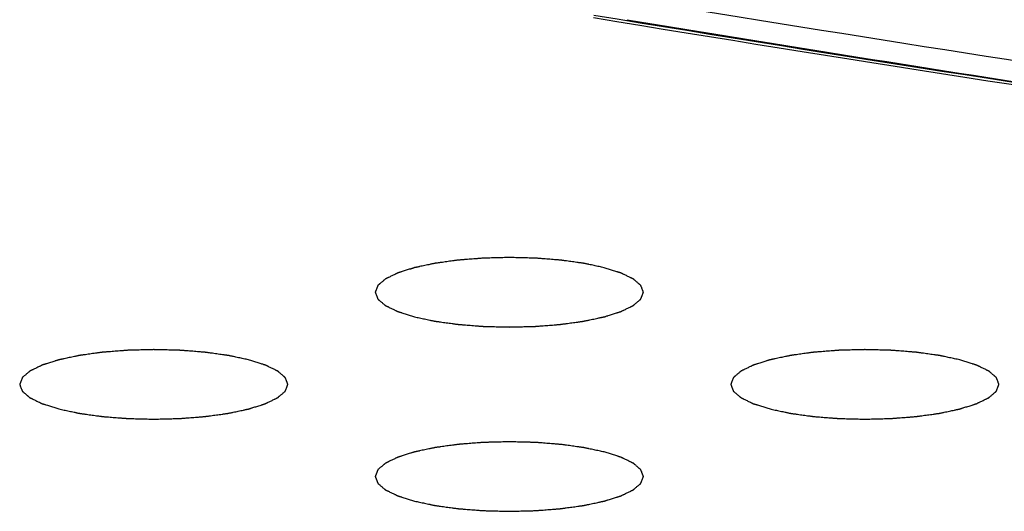
# Model space of a CAD drawing. Units: millimetres. Extents: x 0 to 420, y 0 to 297.
# Drawn here: x 272 to 275, y 89 to 91 of the extents above; entities that cross this region are included whole.
import ezdxf

# ---------------------------------------------------------------- set-up
doc = ezdxf.new("R2010")
doc.units = ezdxf.units.MM
doc.header["$LTSCALE"] = 23.1
doc.layers.get('0').update_dxf_attribs({"linetype": 'CONTINUOUS'})
doc.layers.add('ASSI', color=7, linetype='CONTINUOUS')
doc.layers.add('CURVE', color=7, linetype='CONTINUOUS')

msp = doc.modelspace()

# ---------------------------------------------------------------- linework, layer by layer
at = {"color": 9, "linetype": 'CONTINUOUS'}
for centre, radius, start, end in [((293.8744, 213.8937), 124.6872, 260.657981, 261.572291), ((294.1133, 215.4871), 126.3607, 260.660679, 261.925738)]:
    msp.add_arc(centre, radius, start, end, dxfattribs=at)
at = {"layer": 'ASSI', "color": 9, "linetype": 'CONTINUOUS'}
msp.add_arc((294.5866, 219.1031), 130.0158, 260.669371, 262.646245, dxfattribs=at)
at = {"layer": 'ASSI', "color": 7, "linetype": 'CONTINUOUS'}
msp.add_arc((294.5707, 218.8417), 129.7477, 260.657626, 262.638431, dxfattribs=at)
at = {"layer": 'CURVE', "color": 4, "linetype": 'CONTINUOUS'}
for points in [[(273.5387, 90.0626), (273.5336, 90.0636), (273.5261, 90.0652), (273.516, 90.0674), (273.5085, 90.069), (273.501, 90.0706), (273.4947, 90.0719), (273.4897, 90.073), (273.4859, 90.0738), (273.4827, 90.0744), (273.4806, 90.0749), (273.4793, 90.0752), (273.4784, 90.0754), (273.4773, 90.0755), (273.4758, 90.0757), (273.4733, 90.0761), (273.4697, 90.0766), (273.4654, 90.0772), (273.4597, 90.078), (273.4525, 90.079), (273.4439, 90.0802), (273.4353, 90.0813), (273.4282, 90.0823), (273.4224, 90.0831), (273.4181, 90.0837), (273.4146, 90.0842), (273.4121, 90.0846), (273.4106, 90.0848), (273.4096, 90.0849), (273.4084, 90.085), (273.4068, 90.0851), (273.4041, 90.0854), (273.4002, 90.0857), (273.3955, 90.086), (273.3893, 90.0865), (273.3816, 90.0871), (273.3722, 90.0879), (273.3629, 90.0886), (273.3551, 90.0892), (273.3489, 90.0897), (273.3442, 90.0901), (273.3403, 90.0904), (273.3376, 90.0906), (273.3361, 90.0907), (273.3349, 90.0908), (273.3337, 90.0909), (273.332, 90.0909), (273.3291, 90.091), (273.325, 90.0911), (273.3201, 90.0912), (273.3135, 90.0914), (273.3052, 90.0916), (273.2954, 90.0919), (273.2855, 90.0921), (273.2756, 90.0924), (273.2674, 90.0926), (273.2616, 90.0927), (273.2583, 90.0928), (273.2558, 90.0929), (273.2534, 90.0928), (273.2502, 90.0927), (273.2445, 90.0926), (273.2364, 90.0924), (273.2267, 90.0921), (273.217, 90.0919), (273.2073, 90.0916), (273.1992, 90.0914), (273.1927, 90.0913), (273.1878, 90.0911), (273.1838, 90.0911), (273.1806, 90.091), (273.1781, 90.0909), (273.1758, 90.0907), (273.1727, 90.0905), (273.1688, 90.0902), (273.1641, 90.0898), (273.1579, 90.0893), (273.1501, 90.0887), (273.1408, 90.088), (273.1314, 90.0873), (273.1236, 90.0866), (273.1174, 90.0862), (273.1127, 90.0858), (273.1089, 90.0855), (273.1061, 90.0853), (273.1046, 90.0852), (273.1034, 90.0851), (273.1023, 90.0849), (273.1009, 90.0847), (273.0984, 90.0844), (273.0948, 90.0839), (273.0905, 90.0833), (273.0847, 90.0825), (273.0776, 90.0815), (273.0689, 90.0803), (273.0603, 90.0791), (273.0531, 90.0781), (273.0474, 90.0774), (273.0431, 90.0768), (273.0395, 90.0763), (273.037, 90.0759), (273.0356, 90.0757), (273.0344, 90.0756), (273.0335, 90.0754), (273.0322, 90.0751), (273.03, 90.0746), (273.0268, 90.074), (273.0229, 90.0731), (273.0178, 90.0721), (273.0114, 90.0707), (273.0037, 90.0691), (272.996, 90.0674), (272.9896, 90.0661), (272.9845, 90.065), (272.9813, 90.0643), (272.9787, 90.0638), (272.9768, 90.0634), (272.9752, 90.063), (272.9741, 90.0628), (272.9735, 90.0627), (272.973, 90.0626), (272.9726, 90.0624), (272.9721, 90.0623), (272.9712, 90.062), (272.9699, 90.0616), (272.9683, 90.0611), (272.9663, 90.0604), (272.9637, 90.0596), (272.9596, 90.0583), (272.9544, 90.0567), (272.9482, 90.0547), (272.942, 90.0528), (272.9369, 90.0512), (272.9327, 90.0499), (272.9301, 90.0491), (272.9281, 90.0484), (272.9265, 90.0479), (272.9252, 90.0475), (272.9243, 90.0472), (272.9238, 90.0471), (272.9234, 90.0469), (272.9232, 90.0468), (272.9228, 90.0466), (272.9221, 90.0463), (272.9211, 90.0458), (272.92, 90.0453), (272.9184, 90.0445), (272.9165, 90.0436), (272.9134, 90.0421), (272.9096, 90.0403), (272.905, 90.038), (272.9004, 90.0358), (272.8965, 90.034), (272.8935, 90.0325), (272.8915, 90.0315), (272.89, 90.0308), (272.8888, 90.0302), (272.8879, 90.0298), (272.8872, 90.0295), (272.8868, 90.0293), (272.8865, 90.0291), (272.8864, 90.029), (272.8861, 90.0288), (272.8857, 90.0284), (272.8851, 90.0279), (272.8844, 90.0273), (272.8835, 90.0265), (272.8823, 90.0255), (272.8804, 90.0239), (272.878, 90.0219), (272.8751, 90.0195), (272.8723, 90.0171), (272.8699, 90.015), (272.868, 90.0134), (272.8668, 90.0124), (272.8659, 90.0116), (272.8651, 90.011), (272.8646, 90.0105), (272.8641, 90.0102), (272.8639, 90.01), (272.8637, 90.0098), (272.8637, 90.0096), (272.8636, 90.0094), (272.8634, 90.0091), (272.8632, 90.0085), (272.863, 90.0079), (272.8627, 90.007), (272.8622, 90.006), (272.8616, 90.0043), (272.8608, 90.0021), (272.8598, 89.9996), (272.8588, 89.997), (272.858, 89.9949), (272.8573, 89.9932), (272.8569, 89.9921), (272.8566, 89.9913), (272.8563, 89.9906), (272.8561, 89.9901), (272.856, 89.9897), (272.8559, 89.9895), (272.8558, 89.9893), (272.8559, 89.9892), (272.856, 89.989), (272.8561, 89.9886), (272.8563, 89.9881), (272.8565, 89.9875), (272.8569, 89.9866), (272.8573, 89.9856), (272.8579, 89.9839), (272.8587, 89.9818), (272.8596, 89.9793), (272.8606, 89.9768), (272.8614, 89.9747), (272.862, 89.973), (272.8624, 89.972), (272.8627, 89.9711), (272.863, 89.9705), (272.8632, 89.97), (272.8633, 89.9696), (272.8634, 89.9694), (272.8634, 89.9692), (272.8636, 89.9691), (272.8639, 89.9689), (272.8643, 89.9685), (272.8649, 89.968), (272.8656, 89.9674), (272.8665, 89.9666), (272.8677, 89.9656), (272.8696, 89.964), (272.8719, 89.962), (272.8747, 89.9596), (272.8775, 89.9571), (272.8799, 89.9551), (272.8818, 89.9535), (272.883, 89.9525), (272.8839, 89.9517), (272.8846, 89.9511), (272.8852, 89.9506), (272.8856, 89.9502), (272.8858, 89.95), (272.886, 89.9499), (272.8863, 89.9498), (272.8867, 89.9496), (272.8873, 89.9492), (272.8883, 89.9488), (272.8894, 89.9482), (272.891, 89.9475), (272.8929, 89.9466), (272.8959, 89.9451), (272.8998, 89.9432), (272.9043, 89.941), (272.9089, 89.9387), (272.9127, 89.9369), (272.9158, 89.9354), (272.9177, 89.9345), (272.9192, 89.9337), (272.9204, 89.9332), (272.9213, 89.9327), (272.922, 89.9324), (272.9224, 89.9322), (272.9226, 89.9321), (272.9231, 89.9319), (272.9236, 89.9318), (272.9245, 89.9315), (272.9258, 89.9311), (272.9274, 89.9306), (272.9295, 89.9299), (272.9321, 89.9291), (272.9363, 89.9277), (272.9415, 89.9261), (272.9478, 89.9241), (272.9541, 89.9221), (272.9625, 89.9195), (272.9688, 89.9175), (272.973, 89.9161)], [(272.973, 89.9161), (272.978, 89.9151), (272.9856, 89.9135), (272.9956, 89.9113), (273.0031, 89.9097), (273.0107, 89.9081), (273.017, 89.9068), (273.022, 89.9057), (273.0258, 89.9049), (273.0289, 89.9043), (273.0311, 89.9038), (273.0324, 89.9035), (273.0333, 89.9033), (273.0344, 89.9032), (273.0358, 89.903), (273.0383, 89.9026), (273.0419, 89.9021), (273.0462, 89.9015), (273.0519, 89.9007), (273.0591, 89.8997), (273.0677, 89.8985), (273.0763, 89.8974), (273.0835, 89.8964), (273.0892, 89.8956), (273.0935, 89.895), (273.0971, 89.8945), (273.0996, 89.8941), (273.101, 89.8939), (273.1021, 89.8938), (273.1033, 89.8937), (273.1048, 89.8936), (273.1076, 89.8933), (273.1114, 89.893), (273.1161, 89.8927), (273.1223, 89.8922), (273.1301, 89.8916), (273.1394, 89.8908), (273.1488, 89.8901), (273.1565, 89.8895), (273.1628, 89.889), (273.1674, 89.8886), (273.1713, 89.8883), (273.174, 89.8881), (273.1756, 89.888), (273.1767, 89.8878), (273.178, 89.8878), (273.1796, 89.8878), (273.1825, 89.8877), (273.1866, 89.8876), (273.1916, 89.8875), (273.1982, 89.8873), (273.2064, 89.8871), (273.2163, 89.8868), (273.2262, 89.8866), (273.2361, 89.8863), (273.2443, 89.8861), (273.2501, 89.886), (273.2534, 89.8859), (273.2558, 89.8858), (273.2583, 89.8859), (273.2615, 89.886), (273.2672, 89.8861), (273.2753, 89.8863), (273.285, 89.8866), (273.2947, 89.8868), (273.3044, 89.8871), (273.3125, 89.8873), (273.319, 89.8874), (273.3238, 89.8875), (273.3279, 89.8876), (273.3311, 89.8877), (273.3335, 89.8878), (273.3359, 89.888), (273.339, 89.8882), (273.3429, 89.8885), (273.3475, 89.8889), (273.3538, 89.8894), (273.3615, 89.89), (273.3709, 89.8907), (273.3802, 89.8914), (273.388, 89.892), (273.3942, 89.8925), (273.3989, 89.8929), (273.4028, 89.8932), (273.4055, 89.8934), (273.4071, 89.8935), (273.4083, 89.8936), (273.4093, 89.8938), (273.4108, 89.894), (273.4133, 89.8943), (273.4169, 89.8948), (273.4212, 89.8954), (273.4269, 89.8962), (273.4341, 89.8972), (273.4427, 89.8984), (273.4513, 89.8996), (273.4585, 89.9005), (273.4643, 89.9013), (273.4686, 89.9019), (273.4722, 89.9024), (273.4747, 89.9028), (273.4761, 89.903), (273.4772, 89.9031), (273.4781, 89.9033), (273.4794, 89.9036), (273.4817, 89.9041), (273.4849, 89.9047), (273.4887, 89.9056), (273.4938, 89.9066), (273.5002, 89.908), (273.5079, 89.9096), (273.5156, 89.9113), (273.522, 89.9126), (273.5271, 89.9137), (273.5303, 89.9144), (273.5329, 89.9149), (273.5348, 89.9153), (273.5364, 89.9157), (273.5376, 89.9159), (273.5382, 89.916), (273.5387, 89.9161), (273.5391, 89.9163), (273.5396, 89.9164), (273.5405, 89.9167), (273.5418, 89.9171), (273.5433, 89.9176), (273.5454, 89.9183), (273.548, 89.9191), (273.5521, 89.9204), (273.5573, 89.922), (273.5634, 89.9239), (273.5696, 89.9259), (273.5748, 89.9275), (273.5789, 89.9288), (273.5815, 89.9296), (273.5836, 89.9303), (273.5851, 89.9308), (273.5864, 89.9312), (273.5873, 89.9315), (273.5878, 89.9316), (273.5883, 89.9318), (273.5885, 89.9319), (273.5889, 89.9321), (273.5896, 89.9324), (273.5905, 89.9329), (273.5917, 89.9334), (273.5932, 89.9342), (273.5951, 89.9351), (273.5982, 89.9366), (273.6021, 89.9384), (273.6067, 89.9407), (273.6113, 89.9429), (273.6151, 89.9447), (273.6182, 89.9462), (273.6201, 89.9472), (273.6217, 89.9479), (273.6228, 89.9484), (273.6238, 89.9489), (273.6244, 89.9492), (273.6248, 89.9494), (273.6251, 89.9496), (273.6253, 89.9497), (273.6255, 89.9499), (273.6259, 89.9503), (273.6265, 89.9508), (273.6273, 89.9514), (273.6282, 89.9522), (273.6294, 89.9532), (273.6313, 89.9548), (273.6337, 89.9568), (273.6365, 89.9592), (273.6394, 89.9616), (273.6418, 89.9637), (273.6437, 89.9653), (273.6448, 89.9663), (273.6458, 89.9671), (273.6465, 89.9677), (273.6471, 89.9682), (273.6475, 89.9685), (273.6477, 89.9687), (273.648, 89.9689), (273.648, 89.969), (273.6481, 89.9693), (273.6482, 89.9696), (273.6484, 89.9702), (273.6487, 89.9708), (273.649, 89.9717), (273.6494, 89.9727), (273.6501, 89.9744), (273.6509, 89.9766), (273.6519, 89.9791), (273.6529, 89.9817), (273.6537, 89.9838), (273.6543, 89.9855), (273.6548, 89.9866), (273.6551, 89.9874), (273.6553, 89.9881), (273.6555, 89.9886), (273.6557, 89.989), (273.6558, 89.9892), (273.6559, 89.9893), (273.6558, 89.9895), (273.6557, 89.9897), (273.6555, 89.9901), (273.6554, 89.9906), (273.6551, 89.9912), (273.6548, 89.9921), (273.6544, 89.9931), (273.6538, 89.9948), (273.653, 89.9969), (273.652, 89.9994), (273.6511, 90.0019), (273.6503, 90.004), (273.6496, 90.0057), (273.6492, 90.0067), (273.6489, 90.0076), (273.6487, 90.0082), (273.6485, 90.0087), (273.6484, 90.0091), (273.6483, 90.0093), (273.6482, 90.0095), (273.648, 90.0096), (273.6478, 90.0098), (273.6474, 90.0102), (273.6468, 90.0107), (273.6461, 90.0113), (273.6452, 90.0121), (273.644, 90.0131), (273.6421, 90.0147), (273.6397, 90.0167), (273.6369, 90.0191), (273.6341, 90.0215), (273.6318, 90.0236), (273.6299, 90.0252), (273.6287, 90.0262), (273.6278, 90.027), (273.6271, 90.0276), (273.6265, 90.0281), (273.6261, 90.0284), (273.6258, 90.0286), (273.6257, 90.0288), (273.6254, 90.0289), (273.625, 90.0291), (273.6243, 90.0294), (273.6234, 90.0299), (273.6222, 90.0305), (273.6207, 90.0312), (273.6188, 90.0321), (273.6157, 90.0336), (273.6119, 90.0355), (273.6073, 90.0377), (273.6027, 90.0399), (273.5989, 90.0418), (273.5959, 90.0433), (273.594, 90.0442), (273.5924, 90.045), (273.5913, 90.0455), (273.5903, 90.046), (273.5897, 90.0463), (273.5893, 90.0465), (273.589, 90.0466), (273.5886, 90.0468), (273.5881, 90.0469), (273.5872, 90.0472), (273.5859, 90.0476), (273.5843, 90.0481), (273.5822, 90.0488), (273.5796, 90.0496), (273.5754, 90.0509), (273.5701, 90.0526), (273.5638, 90.0546), (273.5575, 90.0566), (273.5492, 90.0592), (273.5429, 90.0612), (273.5387, 90.0626)], [(272.478, 89.788), (272.473, 89.7891), (272.4654, 89.7907), (272.4554, 89.7928), (272.4478, 89.7944), (272.4403, 89.796), (272.434, 89.7974), (272.429, 89.7985), (272.4252, 89.7993), (272.4221, 89.7999), (272.4199, 89.8004), (272.4186, 89.8007), (272.4177, 89.8009), (272.4166, 89.801), (272.4152, 89.8012), (272.4127, 89.8016), (272.4091, 89.8021), (272.4048, 89.8026), (272.3991, 89.8034), (272.3919, 89.8044), (272.3833, 89.8056), (272.3747, 89.8068), (272.3675, 89.8078), (272.3618, 89.8086), (272.3575, 89.8092), (272.3539, 89.8097), (272.3514, 89.8101), (272.35, 89.8103), (272.3489, 89.8104), (272.3477, 89.8105), (272.3462, 89.8106), (272.3434, 89.8108), (272.3396, 89.8111), (272.3349, 89.8115), (272.3287, 89.812), (272.3209, 89.8126), (272.3116, 89.8134), (272.3022, 89.8141), (272.2944, 89.8147), (272.2882, 89.8152), (272.2836, 89.8156), (272.2797, 89.8159), (272.277, 89.8161), (272.2754, 89.8162), (272.2743, 89.8163), (272.273, 89.8163), (272.2714, 89.8164), (272.2685, 89.8165), (272.2643, 89.8166), (272.2594, 89.8167), (272.2528, 89.8169), (272.2446, 89.8171), (272.2347, 89.8173), (272.2248, 89.8176), (272.2149, 89.8178), (272.2067, 89.8181), (272.2009, 89.8182), (272.1976, 89.8183), (272.1952, 89.8184), (272.1927, 89.8183), (272.1895, 89.8182), (272.1838, 89.8181), (272.1757, 89.8179), (272.166, 89.8176), (272.1563, 89.8174), (272.1466, 89.8171), (272.1385, 89.8169), (272.132, 89.8168), (272.1272, 89.8166), (272.1231, 89.8165), (272.1199, 89.8164), (272.1174, 89.8164), (272.1151, 89.8162), (272.112, 89.816), (272.1081, 89.8157), (272.1035, 89.8153), (272.0972, 89.8148), (272.0894, 89.8142), (272.0801, 89.8135), (272.0708, 89.8127), (272.063, 89.8121), (272.0568, 89.8116), (272.0521, 89.8113), (272.0482, 89.811), (272.0455, 89.8108), (272.0439, 89.8106), (272.0427, 89.8106), (272.0417, 89.8104), (272.0402, 89.8102), (272.0377, 89.8099), (272.0341, 89.8094), (272.0298, 89.8088), (272.0241, 89.808), (272.0169, 89.807), (272.0083, 89.8058), (271.9997, 89.8046), (271.9925, 89.8036), (271.9867, 89.8028), (271.9824, 89.8022), (271.9788, 89.8017), (271.9763, 89.8014), (271.9749, 89.8012), (271.9738, 89.8011), (271.9729, 89.8009), (271.9716, 89.8006), (271.9693, 89.8001), (271.9661, 89.7994), (271.9623, 89.7986), (271.9572, 89.7975), (271.9508, 89.7962), (271.9431, 89.7945), (271.9354, 89.7929), (271.929, 89.7916), (271.9239, 89.7905), (271.9207, 89.7898), (271.9181, 89.7893), (271.9162, 89.7888), (271.9146, 89.7885), (271.9134, 89.7883), (271.9128, 89.7881), (271.9123, 89.788), (271.9119, 89.7879), (271.9114, 89.7877), (271.9105, 89.7875), (271.9092, 89.7871), (271.9077, 89.7866), (271.9056, 89.7859), (271.903, 89.7851), (271.8989, 89.7838), (271.8937, 89.7822), (271.8875, 89.7802), (271.8814, 89.7783), (271.8762, 89.7766), (271.8721, 89.7753), (271.8695, 89.7745), (271.8674, 89.7739), (271.8659, 89.7734), (271.8646, 89.773), (271.8637, 89.7727), (271.8632, 89.7725), (271.8627, 89.7724), (271.8625, 89.7723), (271.8621, 89.7721), (271.8614, 89.7718), (271.8605, 89.7713), (271.8593, 89.7708), (271.8578, 89.77), (271.8559, 89.7691), (271.8528, 89.7676), (271.8489, 89.7657), (271.8443, 89.7635), (271.8397, 89.7613), (271.8359, 89.7594), (271.8328, 89.758), (271.8309, 89.757), (271.8293, 89.7563), (271.8282, 89.7557), (271.8272, 89.7553), (271.8266, 89.7549), (271.8262, 89.7548), (271.8259, 89.7546), (271.8257, 89.7545), (271.8255, 89.7543), (271.8251, 89.7539), (271.8245, 89.7534), (271.8237, 89.7528), (271.8228, 89.752), (271.8216, 89.751), (271.8197, 89.7494), (271.8173, 89.7474), (271.8145, 89.745), (271.8116, 89.7425), (271.8092, 89.7405), (271.8073, 89.7389), (271.8061, 89.7379), (271.8052, 89.7371), (271.8045, 89.7365), (271.8039, 89.736), (271.8035, 89.7356), (271.8032, 89.7354), (271.803, 89.7353), (271.803, 89.7351), (271.8029, 89.7349), (271.8028, 89.7345), (271.8026, 89.734), (271.8023, 89.7334), (271.802, 89.7325), (271.8016, 89.7315), (271.8009, 89.7297), (271.8001, 89.7276), (271.7991, 89.7251), (271.7981, 89.7225), (271.7973, 89.7204), (271.7966, 89.7187), (271.7962, 89.7176), (271.7959, 89.7167), (271.7957, 89.7161), (271.7955, 89.7156), (271.7953, 89.7152), (271.7952, 89.715), (271.7951, 89.7148), (271.7952, 89.7147), (271.7953, 89.7145), (271.7954, 89.7141), (271.7956, 89.7136), (271.7959, 89.7129), (271.7962, 89.7121), (271.7966, 89.7111), (271.7972, 89.7094), (271.798, 89.7073), (271.799, 89.7048), (271.7999, 89.7023), (271.8007, 89.7002), (271.8014, 89.6985), (271.8018, 89.6974), (271.8021, 89.6966), (271.8023, 89.696), (271.8025, 89.6955), (271.8026, 89.6951), (271.8027, 89.6949), (271.8028, 89.6947), (271.803, 89.6946), (271.8032, 89.6944), (271.8036, 89.694), (271.8042, 89.6935), (271.8049, 89.6929), (271.8058, 89.6921), (271.807, 89.6911), (271.8089, 89.6895), (271.8112, 89.6875), (271.8141, 89.685), (271.8169, 89.6826), (271.8192, 89.6806), (271.8211, 89.679), (271.8223, 89.678), (271.8232, 89.6772), (271.8239, 89.6766), (271.8245, 89.6761), (271.8249, 89.6757), (271.8252, 89.6755), (271.8253, 89.6754), (271.8256, 89.6752), (271.826, 89.6751), (271.8267, 89.6747), (271.8276, 89.6743), (271.8288, 89.6737), (271.8303, 89.673), (271.8322, 89.672), (271.8353, 89.6705), (271.8391, 89.6687), (271.8437, 89.6665), (271.8483, 89.6642), (271.8521, 89.6624), (271.8551, 89.6609), (271.857, 89.66), (271.8586, 89.6592), (271.8597, 89.6587), (271.8607, 89.6582), (271.8613, 89.6579), (271.8617, 89.6577), (271.862, 89.6575), (271.8624, 89.6574), (271.8629, 89.6572), (271.8638, 89.657), (271.8651, 89.6565), (271.8667, 89.656), (271.8688, 89.6554), (271.8714, 89.6546), (271.8756, 89.6532), (271.8809, 89.6516), (271.8872, 89.6496), (271.8935, 89.6476), (271.9018, 89.6449), (271.9081, 89.6429), (271.9123, 89.6416)], [(274.5993, 89.788), (274.5943, 89.7891), (274.5868, 89.7907), (274.5767, 89.7928), (274.5692, 89.7944), (274.5616, 89.796), (274.5553, 89.7974), (274.5503, 89.7985), (274.5465, 89.7993), (274.5434, 89.7999), (274.5412, 89.8004), (274.5399, 89.8007), (274.539, 89.8009), (274.5379, 89.801), (274.5365, 89.8012), (274.534, 89.8016), (274.5304, 89.8021), (274.5261, 89.8026), (274.5204, 89.8034), (274.5132, 89.8044), (274.5046, 89.8056), (274.496, 89.8068), (274.4888, 89.8078), (274.4831, 89.8086), (274.4788, 89.8092), (274.4752, 89.8097), (274.4727, 89.8101), (274.4713, 89.8103), (274.4702, 89.8104), (274.469, 89.8105), (274.4675, 89.8106), (274.4648, 89.8108), (274.4609, 89.8111), (274.4562, 89.8115), (274.45, 89.812), (274.4422, 89.8126), (274.4329, 89.8134), (274.4235, 89.8141), (274.4158, 89.8147), (274.4095, 89.8152), (274.4049, 89.8156), (274.401, 89.8159), (274.3983, 89.8161), (274.3967, 89.8162), (274.3956, 89.8163), (274.3943, 89.8163), (274.3927, 89.8164), (274.3898, 89.8165), (274.3857, 89.8166), (274.3807, 89.8167), (274.3741, 89.8169), (274.3659, 89.8171), (274.356, 89.8173), (274.3461, 89.8176), (274.3363, 89.8178), (274.328, 89.8181), (274.3223, 89.8182), (274.319, 89.8183), (274.3165, 89.8184), (274.3141, 89.8183), (274.3108, 89.8182), (274.3052, 89.8181), (274.2971, 89.8179), (274.2874, 89.8176), (274.2776, 89.8174), (274.2679, 89.8171), (274.2598, 89.8169), (274.2534, 89.8168), (274.2485, 89.8166), (274.2445, 89.8165), (274.2412, 89.8164), (274.2388, 89.8164), (274.2365, 89.8162), (274.2333, 89.816), (274.2295, 89.8157), (274.2248, 89.8153), (274.2186, 89.8148), (274.2108, 89.8142), (274.2014, 89.8135), (274.1921, 89.8127), (274.1843, 89.8121), (274.1781, 89.8116), (274.1734, 89.8113), (274.1695, 89.811), (274.1668, 89.8108), (274.1652, 89.8106), (274.164, 89.8106), (274.163, 89.8104), (274.1615, 89.8102), (274.159, 89.8099), (274.1554, 89.8094), (274.1511, 89.8088), (274.1454, 89.808), (274.1382, 89.807), (274.1296, 89.8058), (274.121, 89.8046), (274.1138, 89.8036), (274.1081, 89.8028), (274.1037, 89.8022), (274.1002, 89.8017), (274.0976, 89.8014), (274.0962, 89.8012), (274.0951, 89.8011), (274.0942, 89.8009), (274.0929, 89.8006), (274.0907, 89.8001), (274.0874, 89.7994), (274.0836, 89.7986), (274.0785, 89.7975), (274.0721, 89.7962), (274.0644, 89.7945), (274.0567, 89.7929), (274.0503, 89.7916), (274.0452, 89.7905), (274.042, 89.7898), (274.0394, 89.7893), (274.0375, 89.7888), (274.0359, 89.7885), (274.0348, 89.7883), (274.0341, 89.7881), (274.0336, 89.788), (274.0333, 89.7879), (274.0327, 89.7877), (274.0318, 89.7875), (274.0305, 89.7871), (274.029, 89.7866), (274.0269, 89.7859), (274.0244, 89.7851), (274.0202, 89.7838), (274.0151, 89.7822), (274.0089, 89.7802), (274.0027, 89.7783), (273.9975, 89.7766), (273.9934, 89.7753), (273.9908, 89.7745), (273.9887, 89.7739), (273.9872, 89.7734), (273.9859, 89.773), (273.985, 89.7727), (273.9845, 89.7725), (273.9841, 89.7724), (273.9838, 89.7723), (273.9834, 89.7721), (273.9828, 89.7718), (273.9818, 89.7713), (273.9806, 89.7708), (273.9791, 89.77), (273.9772, 89.7691), (273.9741, 89.7676), (273.9703, 89.7657), (273.9656, 89.7635), (273.961, 89.7613), (273.9572, 89.7594), (273.9541, 89.758), (273.9522, 89.757), (273.9507, 89.7563), (273.9495, 89.7557), (273.9486, 89.7553), (273.9479, 89.7549), (273.9475, 89.7548), (273.9472, 89.7546), (273.947, 89.7545), (273.9468, 89.7543), (273.9464, 89.7539), (273.9458, 89.7534), (273.9451, 89.7528), (273.9441, 89.752), (273.9429, 89.751), (273.941, 89.7494), (273.9386, 89.7474), (273.9358, 89.745), (273.9329, 89.7425), (273.9306, 89.7405), (273.9287, 89.7389), (273.9275, 89.7379), (273.9265, 89.7371), (273.9258, 89.7365), (273.9252, 89.736), (273.9248, 89.7356), (273.9246, 89.7354), (273.9243, 89.7353), (273.9243, 89.7351), (273.9242, 89.7349), (273.9241, 89.7345), (273.9239, 89.734), (273.9236, 89.7334), (273.9233, 89.7325), (273.9229, 89.7315), (273.9222, 89.7297), (273.9214, 89.7276), (273.9204, 89.7251), (273.9194, 89.7225), (273.9186, 89.7204), (273.918, 89.7187), (273.9176, 89.7176), (273.9172, 89.7167), (273.917, 89.7161), (273.9168, 89.7156), (273.9166, 89.7152), (273.9166, 89.715), (273.9165, 89.7148), (273.9166, 89.7147), (273.9166, 89.7145), (273.9168, 89.7141), (273.917, 89.7136), (273.9172, 89.7129), (273.9175, 89.7121), (273.9179, 89.7111), (273.9186, 89.7094), (273.9193, 89.7073), (273.9203, 89.7048), (273.9212, 89.7023), (273.922, 89.7002), (273.9227, 89.6985), (273.9231, 89.6974), (273.9234, 89.6966), (273.9236, 89.696), (273.9238, 89.6955), (273.924, 89.6951), (273.9241, 89.6949), (273.9241, 89.6947), (273.9243, 89.6946), (273.9245, 89.6944), (273.9249, 89.694), (273.9255, 89.6935), (273.9262, 89.6929), (273.9272, 89.6921), (273.9283, 89.6911), (273.9302, 89.6895), (273.9326, 89.6875), (273.9354, 89.685), (273.9382, 89.6826), (273.9406, 89.6806), (273.9424, 89.679), (273.9436, 89.678), (273.9446, 89.6772), (273.9453, 89.6766), (273.9459, 89.6761), (273.9463, 89.6757), (273.9465, 89.6755), (273.9466, 89.6754), (273.947, 89.6752), (273.9473, 89.6751), (273.948, 89.6747), (273.949, 89.6743), (273.9501, 89.6737), (273.9516, 89.673), (273.9535, 89.672), (273.9566, 89.6705), (273.9604, 89.6687), (273.965, 89.6665), (273.9696, 89.6642), (273.9734, 89.6624), (273.9764, 89.6609), (273.9784, 89.66), (273.9799, 89.6592), (273.981, 89.6587), (273.982, 89.6582), (273.9826, 89.6579), (273.983, 89.6577), (273.9833, 89.6575), (273.9837, 89.6574), (273.9842, 89.6572), (273.9852, 89.657), (273.9865, 89.6565), (273.988, 89.656), (273.9901, 89.6554), (273.9928, 89.6546), (273.9969, 89.6532), (274.0022, 89.6516), (274.0085, 89.6496), (274.0148, 89.6476), (274.0232, 89.6449), (274.0295, 89.6429), (274.0336, 89.6416)], [(271.9123, 89.6416), (271.9174, 89.6406), (271.9249, 89.639), (271.9349, 89.6368), (271.9425, 89.6352), (271.95, 89.6336), (271.9563, 89.6323), (271.9613, 89.6312), (271.9651, 89.6304), (271.9683, 89.6297), (271.9704, 89.6293), (271.9717, 89.629), (271.9726, 89.6288), (271.9737, 89.6287), (271.9752, 89.6284), (271.9777, 89.6281), (271.9812, 89.6276), (271.9855, 89.627), (271.9913, 89.6262), (271.9984, 89.6252), (272.007, 89.624), (272.0156, 89.6228), (272.0228, 89.6218), (272.0285, 89.621), (272.0328, 89.6204), (272.0364, 89.6199), (272.0389, 89.6196), (272.0404, 89.6194), (272.0414, 89.6192), (272.0426, 89.6192), (272.0442, 89.619), (272.0469, 89.6188), (272.0508, 89.6185), (272.0554, 89.6181), (272.0617, 89.6177), (272.0694, 89.617), (272.0788, 89.6163), (272.0881, 89.6156), (272.0959, 89.6149), (272.1021, 89.6145), (272.1068, 89.6141), (272.1107, 89.6138), (272.1134, 89.6136), (272.1149, 89.6134), (272.1161, 89.6133), (272.1173, 89.6133), (272.119, 89.6133), (272.1219, 89.6132), (272.126, 89.6131), (272.1309, 89.613), (272.1375, 89.6128), (272.1458, 89.6126), (272.1556, 89.6123), (272.1655, 89.6121), (272.1754, 89.6118), (272.1836, 89.6116), (272.1894, 89.6114), (272.1927, 89.6114), (272.1952, 89.6113), (272.1976, 89.6114), (272.2008, 89.6114), (272.2065, 89.6116), (272.2146, 89.6118), (272.2243, 89.612), (272.234, 89.6123), (272.2437, 89.6125), (272.2518, 89.6127), (272.2583, 89.6129), (272.2631, 89.613), (272.2672, 89.6131), (272.2704, 89.6132), (272.2729, 89.6132), (272.2752, 89.6135), (272.2783, 89.6137), (272.2822, 89.614), (272.2869, 89.6144), (272.2931, 89.6149), (272.3009, 89.6155), (272.3102, 89.6162), (272.3196, 89.6169), (272.3274, 89.6175), (272.3336, 89.618), (272.3383, 89.6184), (272.3421, 89.6187), (272.3449, 89.6189), (272.3464, 89.619), (272.3476, 89.6191), (272.3487, 89.6193), (272.3501, 89.6195), (272.3526, 89.6198), (272.3562, 89.6203), (272.3605, 89.6209), (272.3663, 89.6217), (272.3734, 89.6227), (272.3821, 89.6239), (272.3907, 89.625), (272.3979, 89.626), (272.4036, 89.6268), (272.4079, 89.6274), (272.4115, 89.6279), (272.414, 89.6282), (272.4154, 89.6285), (272.4166, 89.6286), (272.4175, 89.6288), (272.4188, 89.6291), (272.421, 89.6295), (272.4242, 89.6302), (272.4281, 89.631), (272.4332, 89.6321), (272.4396, 89.6335), (272.4473, 89.6351), (272.455, 89.6367), (272.4614, 89.6381), (272.4665, 89.6392), (272.4697, 89.6399), (272.4722, 89.6404), (272.4742, 89.6408), (272.4758, 89.6411), (272.4769, 89.6414), (272.4775, 89.6415), (272.478, 89.6416), (272.4784, 89.6417), (272.4789, 89.6419), (272.4798, 89.6422), (272.4811, 89.6426), (272.4827, 89.6431), (272.4847, 89.6437), (272.4873, 89.6446), (272.4914, 89.6459), (272.4966, 89.6475), (272.5028, 89.6494), (272.509, 89.6514), (272.5141, 89.653), (272.5183, 89.6543), (272.5209, 89.6551), (272.5229, 89.6558), (272.5245, 89.6563), (272.5258, 89.6567), (272.5267, 89.657), (272.5272, 89.6571), (272.5276, 89.6572), (272.5278, 89.6574), (272.5282, 89.6576), (272.5289, 89.6579), (272.5299, 89.6583), (272.531, 89.6589), (272.5326, 89.6596), (272.5345, 89.6606), (272.5376, 89.6621), (272.5414, 89.6639), (272.546, 89.6661), (272.5506, 89.6684), (272.5545, 89.6702), (272.5575, 89.6717), (272.5595, 89.6726), (272.561, 89.6734), (272.5621, 89.6739), (272.5631, 89.6744), (272.5638, 89.6747), (272.5642, 89.6749), (272.5645, 89.675), (272.5646, 89.6752), (272.5649, 89.6754), (272.5653, 89.6757), (272.5659, 89.6763), (272.5666, 89.6769), (272.5675, 89.6777), (272.5687, 89.6787), (272.5706, 89.6803), (272.573, 89.6823), (272.5759, 89.6847), (272.5787, 89.6871), (272.5811, 89.6891), (272.583, 89.6907), (272.5842, 89.6917), (272.5851, 89.6926), (272.5859, 89.6932), (272.5864, 89.6937), (272.5869, 89.694), (272.5871, 89.6942), (272.5873, 89.6944), (272.5873, 89.6945), (272.5874, 89.6947), (272.5876, 89.6951), (272.5878, 89.6956), (272.588, 89.6963), (272.5883, 89.6971), (272.5888, 89.6982), (272.5894, 89.6999), (272.5902, 89.702), (272.5912, 89.7046), (272.5922, 89.7072), (272.593, 89.7093), (272.5937, 89.711), (272.5941, 89.7121), (272.5944, 89.7129), (272.5947, 89.7135), (272.5949, 89.7141), (272.595, 89.7145), (272.5951, 89.7147), (272.5952, 89.7148), (272.5951, 89.715), (272.595, 89.7152), (272.5949, 89.7156), (272.5947, 89.7161), (272.5945, 89.7167), (272.5941, 89.7176), (272.5937, 89.7186), (272.5931, 89.7203), (272.5923, 89.7224), (272.5914, 89.7249), (272.5904, 89.7274), (272.5896, 89.7295), (272.589, 89.7312), (272.5886, 89.7322), (272.5883, 89.7331), (272.588, 89.7337), (272.5878, 89.7342), (272.5877, 89.7346), (272.5876, 89.7348), (272.5876, 89.7349), (272.5874, 89.7351), (272.5871, 89.7353), (272.5867, 89.7356), (272.5861, 89.7361), (272.5854, 89.7368), (272.5845, 89.7376), (272.5833, 89.7386), (272.5814, 89.7402), (272.5791, 89.7422), (272.5763, 89.7446), (272.5734, 89.747), (272.5711, 89.749), (272.5692, 89.7507), (272.568, 89.7517), (272.5671, 89.7525), (272.5664, 89.7531), (272.5658, 89.7536), (272.5654, 89.7539), (272.5652, 89.7541), (272.565, 89.7543), (272.5647, 89.7544), (272.5643, 89.7546), (272.5636, 89.7549), (272.5627, 89.7554), (272.5615, 89.756), (272.56, 89.7567), (272.5581, 89.7576), (272.5551, 89.7591), (272.5512, 89.761), (272.5467, 89.7632), (272.5421, 89.7654), (272.5383, 89.7673), (272.5352, 89.7688), (272.5333, 89.7697), (272.5318, 89.7704), (272.5306, 89.771), (272.5297, 89.7715), (272.529, 89.7718), (272.5286, 89.772), (272.5284, 89.7721), (272.5279, 89.7722), (272.5274, 89.7724), (272.5265, 89.7727), (272.5252, 89.7731), (272.5236, 89.7736), (272.5215, 89.7743), (272.5189, 89.7751), (272.5147, 89.7764), (272.5095, 89.7781), (272.5032, 89.7801), (272.4969, 89.7821), (272.4885, 89.7847), (272.4822, 89.7867), (272.478, 89.788)], [(274.0336, 89.6416), (274.0387, 89.6406), (274.0462, 89.639), (274.0563, 89.6368), (274.0638, 89.6352), (274.0713, 89.6336), (274.0776, 89.6323), (274.0827, 89.6312), (274.0864, 89.6304), (274.0896, 89.6297), (274.0918, 89.6293), (274.093, 89.629), (274.0939, 89.6288), (274.0951, 89.6287), (274.0965, 89.6284), (274.099, 89.6281), (274.1026, 89.6276), (274.1069, 89.627), (274.1126, 89.6262), (274.1198, 89.6252), (274.1284, 89.624), (274.137, 89.6228), (274.1441, 89.6218), (274.1499, 89.621), (274.1542, 89.6204), (274.1578, 89.6199), (274.1603, 89.6196), (274.1617, 89.6194), (274.1627, 89.6192), (274.1639, 89.6192), (274.1655, 89.619), (274.1682, 89.6188), (274.1721, 89.6185), (274.1768, 89.6181), (274.183, 89.6177), (274.1908, 89.617), (274.2001, 89.6163), (274.2094, 89.6156), (274.2172, 89.6149), (274.2234, 89.6145), (274.2281, 89.6141), (274.232, 89.6138), (274.2347, 89.6136), (274.2363, 89.6134), (274.2374, 89.6133), (274.2387, 89.6133), (274.2403, 89.6133), (274.2432, 89.6132), (274.2473, 89.6131), (274.2522, 89.613), (274.2588, 89.6128), (274.2671, 89.6126), (274.277, 89.6123), (274.2868, 89.6121), (274.2967, 89.6118), (274.305, 89.6116), (274.3107, 89.6114), (274.314, 89.6114), (274.3165, 89.6113), (274.3189, 89.6114), (274.3222, 89.6114), (274.3278, 89.6116), (274.3359, 89.6118), (274.3456, 89.612), (274.3553, 89.6123), (274.365, 89.6125), (274.3731, 89.6127), (274.3796, 89.6129), (274.3845, 89.613), (274.3885, 89.6131), (274.3917, 89.6132), (274.3942, 89.6132), (274.3965, 89.6135), (274.3996, 89.6137), (274.4035, 89.614), (274.4082, 89.6144), (274.4144, 89.6149), (274.4222, 89.6155), (274.4315, 89.6162), (274.4409, 89.6169), (274.4487, 89.6175), (274.4549, 89.618), (274.4596, 89.6184), (274.4635, 89.6187), (274.4662, 89.6189), (274.4677, 89.619), (274.4689, 89.6191), (274.47, 89.6193), (274.4714, 89.6195), (274.4739, 89.6198), (274.4775, 89.6203), (274.4818, 89.6209), (274.4876, 89.6217), (274.4948, 89.6227), (274.5034, 89.6239), (274.512, 89.625), (274.5192, 89.626), (274.5249, 89.6268), (274.5292, 89.6274), (274.5328, 89.6279), (274.5353, 89.6282), (274.5368, 89.6285), (274.5379, 89.6286), (274.5388, 89.6288), (274.5401, 89.6291), (274.5423, 89.6295), (274.5455, 89.6302), (274.5494, 89.631), (274.5545, 89.6321), (274.5609, 89.6335), (274.5686, 89.6351), (274.5763, 89.6367), (274.5827, 89.6381), (274.5878, 89.6392), (274.591, 89.6399), (274.5936, 89.6404), (274.5955, 89.6408), (274.5971, 89.6411), (274.5982, 89.6414), (274.5988, 89.6415), (274.5994, 89.6416), (274.5997, 89.6417), (274.6002, 89.6419), (274.6011, 89.6422), (274.6024, 89.6426), (274.604, 89.6431), (274.606, 89.6437), (274.6086, 89.6446), (274.6128, 89.6459), (274.6179, 89.6475), (274.6241, 89.6494), (274.6303, 89.6514), (274.6355, 89.653), (274.6396, 89.6543), (274.6422, 89.6551), (274.6442, 89.6558), (274.6458, 89.6563), (274.6471, 89.6567), (274.648, 89.657), (274.6485, 89.6571), (274.6489, 89.6572), (274.6492, 89.6574), (274.6496, 89.6576), (274.6502, 89.6579), (274.6512, 89.6583), (274.6523, 89.6589), (274.6539, 89.6596), (274.6558, 89.6606), (274.6589, 89.6621), (274.6627, 89.6639), (274.6673, 89.6661), (274.6719, 89.6684), (274.6758, 89.6702), (274.6789, 89.6717), (274.6808, 89.6726), (274.6823, 89.6734), (274.6835, 89.6739), (274.6844, 89.6744), (274.6851, 89.6747), (274.6855, 89.6749), (274.6858, 89.675), (274.6859, 89.6752), (274.6862, 89.6754), (274.6866, 89.6757), (274.6872, 89.6763), (274.6879, 89.6769), (274.6889, 89.6777), (274.6901, 89.6787), (274.692, 89.6803), (274.6943, 89.6823), (274.6972, 89.6847), (274.7, 89.6871), (274.7024, 89.6891), (274.7043, 89.6907), (274.7055, 89.6917), (274.7065, 89.6926), (274.7072, 89.6932), (274.7078, 89.6937), (274.7082, 89.694), (274.7084, 89.6942), (274.7086, 89.6944), (274.7086, 89.6945), (274.7087, 89.6947), (274.7089, 89.6951), (274.7091, 89.6956), (274.7093, 89.6963), (274.7097, 89.6971), (274.7101, 89.6982), (274.7107, 89.6999), (274.7116, 89.702), (274.7125, 89.7046), (274.7135, 89.7072), (274.7144, 89.7093), (274.715, 89.711), (274.7154, 89.7121), (274.7157, 89.7129), (274.716, 89.7135), (274.7162, 89.7141), (274.7163, 89.7145), (274.7164, 89.7147), (274.7165, 89.7148), (274.7164, 89.715), (274.7164, 89.7152), (274.7162, 89.7156), (274.716, 89.7161), (274.7158, 89.7167), (274.7155, 89.7176), (274.7151, 89.7186), (274.7144, 89.7203), (274.7136, 89.7224), (274.7127, 89.7249), (274.7117, 89.7274), (274.7109, 89.7295), (274.7103, 89.7312), (274.7099, 89.7322), (274.7096, 89.7331), (274.7093, 89.7337), (274.7091, 89.7342), (274.709, 89.7346), (274.7089, 89.7348), (274.7089, 89.7349), (274.7087, 89.7351), (274.7085, 89.7353), (274.708, 89.7356), (274.7075, 89.7361), (274.7068, 89.7368), (274.7058, 89.7376), (274.7046, 89.7386), (274.7028, 89.7402), (274.7004, 89.7422), (274.6976, 89.7446), (274.6948, 89.747), (274.6924, 89.749), (274.6905, 89.7507), (274.6894, 89.7517), (274.6884, 89.7525), (274.6877, 89.7531), (274.6871, 89.7536), (274.6867, 89.7539), (274.6865, 89.7541), (274.6863, 89.7543), (274.686, 89.7544), (274.6856, 89.7546), (274.685, 89.7549), (274.684, 89.7554), (274.6829, 89.756), (274.6813, 89.7567), (274.6794, 89.7576), (274.6764, 89.7591), (274.6726, 89.761), (274.668, 89.7632), (274.6634, 89.7654), (274.6596, 89.7673), (274.6565, 89.7688), (274.6546, 89.7697), (274.6531, 89.7704), (274.6519, 89.771), (274.651, 89.7715), (274.6503, 89.7718), (274.6499, 89.772), (274.6497, 89.7721), (274.6493, 89.7722), (274.6487, 89.7724), (274.6478, 89.7727), (274.6465, 89.7731), (274.6449, 89.7736), (274.6428, 89.7743), (274.6402, 89.7751), (274.636, 89.7764), (274.6308, 89.7781), (274.6245, 89.7801), (274.6182, 89.7821), (274.6098, 89.7847), (274.6035, 89.7867), (274.5993, 89.788)], [(273.5387, 89.5135), (273.5336, 89.5146), (273.5261, 89.5162), (273.516, 89.5183), (273.5085, 89.5199), (273.501, 89.5215), (273.4947, 89.5229), (273.4897, 89.5239), (273.4859, 89.5247), (273.4827, 89.5254), (273.4806, 89.5259), (273.4793, 89.5261), (273.4784, 89.5264), (273.4773, 89.5265), (273.4758, 89.5267), (273.4733, 89.527), (273.4697, 89.5275), (273.4654, 89.5281), (273.4597, 89.5289), (273.4525, 89.5299), (273.4439, 89.5311), (273.4353, 89.5323), (273.4282, 89.5333), (273.4224, 89.5341), (273.4181, 89.5347), (273.4146, 89.5352), (273.4121, 89.5355), (273.4106, 89.5357), (273.4096, 89.5359), (273.4084, 89.536), (273.4068, 89.5361), (273.4041, 89.5363), (273.4002, 89.5366), (273.3955, 89.537), (273.3893, 89.5375), (273.3816, 89.5381), (273.3722, 89.5388), (273.3629, 89.5396), (273.3551, 89.5402), (273.3489, 89.5407), (273.3442, 89.5411), (273.3403, 89.5414), (273.3376, 89.5416), (273.3361, 89.5417), (273.3349, 89.5418), (273.3337, 89.5418), (273.332, 89.5419), (273.3291, 89.5419), (273.325, 89.5421), (273.3201, 89.5422), (273.3135, 89.5423), (273.3052, 89.5426), (273.2954, 89.5428), (273.2855, 89.5431), (273.2756, 89.5433), (273.2674, 89.5435), (273.2616, 89.5437), (273.2583, 89.5438), (273.2558, 89.5439), (273.2534, 89.5438), (273.2502, 89.5437), (273.2445, 89.5435), (273.2364, 89.5433), (273.2267, 89.5431), (273.217, 89.5429), (273.2073, 89.5426), (273.1992, 89.5424), (273.1927, 89.5422), (273.1878, 89.5421), (273.1838, 89.542), (273.1806, 89.5419), (273.1781, 89.5419), (273.1758, 89.5417), (273.1727, 89.5414), (273.1688, 89.5411), (273.1641, 89.5408), (273.1579, 89.5403), (273.1501, 89.5397), (273.1408, 89.5389), (273.1314, 89.5382), (273.1236, 89.5376), (273.1174, 89.5371), (273.1127, 89.5368), (273.1089, 89.5364), (273.1061, 89.5362), (273.1046, 89.5361), (273.1034, 89.536), (273.1023, 89.5359), (273.1009, 89.5357), (273.0984, 89.5353), (273.0948, 89.5348), (273.0905, 89.5342), (273.0847, 89.5335), (273.0776, 89.5325), (273.0689, 89.5313), (273.0603, 89.5301), (273.0531, 89.5291), (273.0474, 89.5283), (273.0431, 89.5277), (273.0395, 89.5272), (273.037, 89.5269), (273.0356, 89.5267), (273.0344, 89.5266), (273.0335, 89.5263), (273.0322, 89.5261), (273.03, 89.5256), (273.0268, 89.5249), (273.0229, 89.5241), (273.0178, 89.523), (273.0114, 89.5217), (273.0037, 89.52), (272.996, 89.5184), (272.9896, 89.517), (272.9845, 89.516), (272.9813, 89.5153), (272.9787, 89.5147), (272.9768, 89.5143), (272.9752, 89.514), (272.9741, 89.5138), (272.9735, 89.5136), (272.973, 89.5135), (272.9726, 89.5134), (272.9721, 89.5132), (272.9712, 89.5129), (272.9699, 89.5125), (272.9683, 89.5121), (272.9663, 89.5114), (272.9637, 89.5106), (272.9596, 89.5093), (272.9544, 89.5077), (272.9482, 89.5057), (272.942, 89.5038), (272.9369, 89.5021), (272.9327, 89.5008), (272.9301, 89.5), (272.9281, 89.4994), (272.9265, 89.4989), (272.9252, 89.4985), (272.9243, 89.4982), (272.9238, 89.498), (272.9234, 89.4979), (272.9232, 89.4978), (272.9228, 89.4976), (272.9221, 89.4973), (272.9211, 89.4968), (272.92, 89.4962), (272.9184, 89.4955), (272.9165, 89.4946), (272.9134, 89.4931), (272.9096, 89.4912), (272.905, 89.489), (272.9004, 89.4868), (272.8965, 89.4849), (272.8935, 89.4834), (272.8915, 89.4825), (272.89, 89.4818), (272.8888, 89.4812), (272.8879, 89.4807), (272.8872, 89.4804), (272.8868, 89.4802), (272.8865, 89.4801), (272.8864, 89.4799), (272.8861, 89.4797), (272.8857, 89.4794), (272.8851, 89.4789), (272.8844, 89.4783), (272.8835, 89.4775), (272.8823, 89.4765), (272.8804, 89.4749), (272.878, 89.4728), (272.8751, 89.4704), (272.8723, 89.468), (272.8699, 89.466), (272.868, 89.4644), (272.8668, 89.4634), (272.8659, 89.4626), (272.8651, 89.462), (272.8646, 89.4615), (272.8641, 89.4611), (272.8639, 89.4609), (272.8637, 89.4608), (272.8637, 89.4606), (272.8636, 89.4604), (272.8634, 89.46), (272.8632, 89.4595), (272.863, 89.4589), (272.8627, 89.458), (272.8622, 89.4569), (272.8616, 89.4552), (272.8608, 89.4531), (272.8598, 89.4505), (272.8588, 89.448), (272.858, 89.4459), (272.8573, 89.4441), (272.8569, 89.4431), (272.8566, 89.4422), (272.8563, 89.4416), (272.8561, 89.4411), (272.856, 89.4407), (272.8559, 89.4405), (272.8558, 89.4403), (272.8559, 89.4402), (272.856, 89.4399), (272.8561, 89.4396), (272.8563, 89.4391), (272.8565, 89.4384), (272.8569, 89.4376), (272.8573, 89.4365), (272.8579, 89.4349), (272.8587, 89.4328), (272.8596, 89.4303), (272.8606, 89.4277), (272.8614, 89.4256), (272.862, 89.424), (272.8624, 89.4229), (272.8627, 89.4221), (272.863, 89.4215), (272.8632, 89.4209), (272.8633, 89.4206), (272.8634, 89.4204), (272.8634, 89.4202), (272.8636, 89.4201), (272.8639, 89.4198), (272.8643, 89.4195), (272.8649, 89.419), (272.8656, 89.4184), (272.8665, 89.4176), (272.8677, 89.4166), (272.8696, 89.415), (272.8719, 89.4129), (272.8747, 89.4105), (272.8775, 89.4081), (272.8799, 89.4061), (272.8818, 89.4045), (272.883, 89.4035), (272.8839, 89.4027), (272.8846, 89.4021), (272.8852, 89.4016), (272.8856, 89.4012), (272.8858, 89.401), (272.886, 89.4009), (272.8863, 89.4007), (272.8867, 89.4005), (272.8873, 89.4002), (272.8883, 89.3997), (272.8894, 89.3992), (272.891, 89.3984), (272.8929, 89.3975), (272.8959, 89.396), (272.8998, 89.3942), (272.9043, 89.3919), (272.9089, 89.3897), (272.9127, 89.3878), (272.9158, 89.3864), (272.9177, 89.3854), (272.9192, 89.3847), (272.9204, 89.3841), (272.9213, 89.3837), (272.922, 89.3833), (272.9224, 89.3832), (272.9226, 89.383), (272.9231, 89.3829), (272.9236, 89.3827), (272.9245, 89.3824), (272.9258, 89.382), (272.9274, 89.3815), (272.9295, 89.3809), (272.9321, 89.38), (272.9363, 89.3787), (272.9415, 89.3771), (272.9478, 89.3751), (272.9541, 89.3731), (272.9625, 89.3704), (272.9688, 89.3684), (272.973, 89.3671)], [(272.973, 89.3671), (272.978, 89.366), (272.9856, 89.3644), (272.9956, 89.3623), (273.0031, 89.3607), (273.0107, 89.3591), (273.017, 89.3578), (273.022, 89.3567), (273.0258, 89.3559), (273.0289, 89.3552), (273.0311, 89.3547), (273.0324, 89.3545), (273.0333, 89.3543), (273.0344, 89.3541), (273.0358, 89.3539), (273.0383, 89.3536), (273.0419, 89.3531), (273.0462, 89.3525), (273.0519, 89.3517), (273.0591, 89.3507), (273.0677, 89.3495), (273.0763, 89.3483), (273.0835, 89.3473), (273.0892, 89.3465), (273.0935, 89.3459), (273.0971, 89.3454), (273.0996, 89.3451), (273.101, 89.3449), (273.1021, 89.3447), (273.1033, 89.3446), (273.1048, 89.3445), (273.1076, 89.3443), (273.1114, 89.344), (273.1161, 89.3436), (273.1223, 89.3431), (273.1301, 89.3425), (273.1394, 89.3418), (273.1488, 89.341), (273.1565, 89.3404), (273.1628, 89.3399), (273.1674, 89.3396), (273.1713, 89.3393), (273.174, 89.339), (273.1756, 89.3389), (273.1767, 89.3388), (273.178, 89.3388), (273.1796, 89.3387), (273.1825, 89.3387), (273.1866, 89.3386), (273.1916, 89.3384), (273.1982, 89.3383), (273.2064, 89.3381), (273.2163, 89.3378), (273.2262, 89.3375), (273.2361, 89.3373), (273.2443, 89.3371), (273.2501, 89.3369), (273.2534, 89.3369), (273.2558, 89.3367), (273.2583, 89.3369), (273.2615, 89.3369), (273.2672, 89.3371), (273.2753, 89.3373), (273.285, 89.3375), (273.2947, 89.3378), (273.3044, 89.338), (273.3125, 89.3382), (273.319, 89.3384), (273.3238, 89.3385), (273.3279, 89.3386), (273.3311, 89.3387), (273.3335, 89.3387), (273.3359, 89.3389), (273.339, 89.3392), (273.3429, 89.3395), (273.3475, 89.3398), (273.3538, 89.3403), (273.3615, 89.3409), (273.3709, 89.3417), (273.3802, 89.3424), (273.388, 89.343), (273.3942, 89.3435), (273.3989, 89.3439), (273.4028, 89.3442), (273.4055, 89.3444), (273.4071, 89.3445), (273.4083, 89.3446), (273.4093, 89.3447), (273.4108, 89.3449), (273.4133, 89.3453), (273.4169, 89.3458), (273.4212, 89.3464), (273.4269, 89.3472), (273.4341, 89.3482), (273.4427, 89.3493), (273.4513, 89.3505), (273.4585, 89.3515), (273.4643, 89.3523), (273.4686, 89.3529), (273.4722, 89.3534), (273.4747, 89.3537), (273.4761, 89.3539), (273.4772, 89.3541), (273.4781, 89.3543), (273.4794, 89.3546), (273.4817, 89.355), (273.4849, 89.3557), (273.4887, 89.3565), (273.4938, 89.3576), (273.5002, 89.359), (273.5079, 89.3606), (273.5156, 89.3622), (273.522, 89.3636), (273.5271, 89.3647), (273.5303, 89.3653), (273.5329, 89.3659), (273.5348, 89.3663), (273.5364, 89.3666), (273.5376, 89.3669), (273.5382, 89.367), (273.5387, 89.3671), (273.5391, 89.3672), (273.5396, 89.3674), (273.5405, 89.3677), (273.5418, 89.3681), (273.5433, 89.3686), (273.5454, 89.3692), (273.548, 89.37), (273.5521, 89.3713), (273.5573, 89.373), (273.5634, 89.3749), (273.5696, 89.3769), (273.5748, 89.3785), (273.5789, 89.3798), (273.5815, 89.3806), (273.5836, 89.3813), (273.5851, 89.3817), (273.5864, 89.3821), (273.5873, 89.3824), (273.5878, 89.3826), (273.5883, 89.3827), (273.5885, 89.3829), (273.5889, 89.383), (273.5896, 89.3834), (273.5905, 89.3838), (273.5917, 89.3844), (273.5932, 89.3851), (273.5951, 89.3861), (273.5982, 89.3875), (273.6021, 89.3894), (273.6067, 89.3916), (273.6113, 89.3938), (273.6151, 89.3957), (273.6182, 89.3972), (273.6201, 89.3981), (273.6217, 89.3989), (273.6228, 89.3994), (273.6238, 89.3999), (273.6244, 89.4002), (273.6248, 89.4004), (273.6251, 89.4005), (273.6253, 89.4007), (273.6255, 89.4009), (273.6259, 89.4012), (273.6265, 89.4017), (273.6273, 89.4023), (273.6282, 89.4031), (273.6294, 89.4041), (273.6313, 89.4058), (273.6337, 89.4078), (273.6365, 89.4102), (273.6394, 89.4126), (273.6418, 89.4146), (273.6437, 89.4162), (273.6448, 89.4172), (273.6458, 89.418), (273.6465, 89.4186), (273.6471, 89.4191), (273.6475, 89.4195), (273.6477, 89.4197), (273.648, 89.4198), (273.648, 89.42), (273.6481, 89.4202), (273.6482, 89.4206), (273.6484, 89.4211), (273.6487, 89.4218), (273.649, 89.4226), (273.6494, 89.4237), (273.6501, 89.4254), (273.6509, 89.4275), (273.6519, 89.4301), (273.6529, 89.4326), (273.6537, 89.4348), (273.6543, 89.4365), (273.6548, 89.4375), (273.6551, 89.4384), (273.6553, 89.439), (273.6555, 89.4396), (273.6557, 89.4399), (273.6558, 89.4401), (273.6559, 89.4403), (273.6558, 89.4405), (273.6557, 89.4407), (273.6555, 89.441), (273.6554, 89.4416), (273.6551, 89.4422), (273.6548, 89.443), (273.6544, 89.4441), (273.6538, 89.4458), (273.653, 89.4479), (273.652, 89.4504), (273.6511, 89.4529), (273.6503, 89.455), (273.6496, 89.4566), (273.6492, 89.4577), (273.6489, 89.4585), (273.6487, 89.4592), (273.6485, 89.4597), (273.6484, 89.4601), (273.6483, 89.4603), (273.6482, 89.4604), (273.648, 89.4606), (273.6478, 89.4608), (273.6474, 89.4611), (273.6468, 89.4616), (273.6461, 89.4622), (273.6452, 89.463), (273.644, 89.464), (273.6421, 89.4657), (273.6397, 89.4677), (273.6369, 89.4701), (273.6341, 89.4725), (273.6318, 89.4745), (273.6299, 89.4761), (273.6287, 89.4771), (273.6278, 89.4779), (273.6271, 89.4786), (273.6265, 89.4791), (273.6261, 89.4794), (273.6258, 89.4796), (273.6257, 89.4798), (273.6254, 89.4799), (273.625, 89.4801), (273.6243, 89.4804), (273.6234, 89.4809), (273.6222, 89.4814), (273.6207, 89.4822), (273.6188, 89.4831), (273.6157, 89.4846), (273.6119, 89.4865), (273.6073, 89.4887), (273.6027, 89.4909), (273.5989, 89.4928), (273.5959, 89.4943), (273.594, 89.4952), (273.5924, 89.4959), (273.5913, 89.4965), (273.5903, 89.4969), (273.5897, 89.4973), (273.5893, 89.4975), (273.589, 89.4976), (273.5886, 89.4977), (273.5881, 89.4979), (273.5872, 89.4982), (273.5859, 89.4986), (273.5843, 89.4991), (273.5822, 89.4998), (273.5796, 89.5006), (273.5754, 89.5019), (273.5701, 89.5036), (273.5638, 89.5056), (273.5575, 89.5075), (273.5492, 89.5102), (273.5429, 89.5122), (273.5387, 89.5135)]]:
    msp.add_open_spline(points, degree=3, knots=[0, 0, 0, 0, 0.015625, 0.023438, 0.03125, 0.039062, 0.046875, 0.050781, 0.054688, 0.058594, 0.060547, 0.061523, 0.0625, 0.063477, 0.064453, 0.066406, 0.070312, 0.074219, 0.078125, 0.085938, 0.09375, 0.101562, 0.109375, 0.113281, 0.117188, 0.121094, 0.123047, 0.124023, 0.125, 0.125977, 0.126953, 0.128906, 0.132812, 0.136719, 0.140625, 0.148438, 0.15625, 0.164062, 0.171875, 0.175781, 0.179688, 0.183594, 0.185547, 0.186523, 0.1875, 0.188477, 0.189453, 0.191406, 0.195312, 0.199219, 0.203125, 0.210938, 0.21875, 0.226562, 0.234375, 0.242188, 0.246094, 0.248047, 0.25, 0.251953, 0.253906, 0.257812, 0.265625, 0.273438, 0.28125, 0.289062, 0.296875, 0.300781, 0.304688, 0.308594, 0.310547, 0.3125, 0.314453, 0.316406, 0.320312, 0.324219, 0.328125, 0.335938, 0.34375, 0.351562, 0.359375, 0.363281, 0.367188, 0.371094, 0.373047, 0.374023, 0.375, 0.375977, 0.376953, 0.378906, 0.382812, 0.386719, 0.390625, 0.398438, 0.40625, 0.414062, 0.421875, 0.425781, 0.429688, 0.433594, 0.435547, 0.436523, 0.4375, 0.438477, 0.439453, 0.441406, 0.445312, 0.449219, 0.453125, 0.460938, 0.46875, 0.476562, 0.484375, 0.488281, 0.492188, 0.494141, 0.496094, 0.498047, 0.499023, 0.499512, 0.5, 0.500488, 0.500977, 0.501953, 0.503906, 0.505859, 0.507812, 0.511719, 0.515625, 0.523438, 0.53125, 0.539062, 0.546875, 0.550781, 0.554688, 0.556641, 0.558594, 0.560547, 0.561523, 0.562012, 0.5625, 0.562988, 0.563477, 0.564453, 0.566406, 0.568359, 0.570312, 0.574219, 0.578125, 0.585938, 0.59375, 0.601562, 0.609375, 0.613281, 0.617188, 0.619141, 0.621094, 0.623047, 0.624023, 0.624512, 0.625, 0.625488, 0.625977, 0.626953, 0.628906, 0.630859, 0.632812, 0.636719, 0.640625, 0.648438, 0.65625, 0.664062, 0.671875, 0.675781, 0.679688, 0.681641, 0.683594, 0.685547, 0.686523, 0.687012, 0.6875, 0.687988, 0.688477, 0.689453, 0.691406, 0.693359, 0.695312, 0.699219, 0.703125, 0.710938, 0.71875, 0.726562, 0.734375, 0.738281, 0.742188, 0.744141, 0.746094, 0.748047, 0.749023, 0.749512, 0.75, 0.750488, 0.750977, 0.751953, 0.753906, 0.755859, 0.757812, 0.761719, 0.765625, 0.773438, 0.78125, 0.789062, 0.796875, 0.800781, 0.804688, 0.806641, 0.808594, 0.810547, 0.811523, 0.812012, 0.8125, 0.812988, 0.813477, 0.814453, 0.816406, 0.818359, 0.820312, 0.824219, 0.828125, 0.835938, 0.84375, 0.851562, 0.859375, 0.863281, 0.867188, 0.869141, 0.871094, 0.873047, 0.874023, 0.874512, 0.875, 0.875488, 0.875977, 0.876953, 0.878906, 0.880859, 0.882812, 0.886719, 0.890625, 0.898438, 0.90625, 0.914062, 0.921875, 0.925781, 0.929688, 0.931641, 0.933594, 0.935547, 0.936523, 0.937012, 0.9375, 0.937988, 0.938477, 0.939453, 0.941406, 0.943359, 0.945312, 0.949219, 0.953125, 0.960938, 0.96875, 0.976562, 0.984375, 1, 1, 1, 1], dxfattribs=at)

doc.saveas('drawing.dxf')
